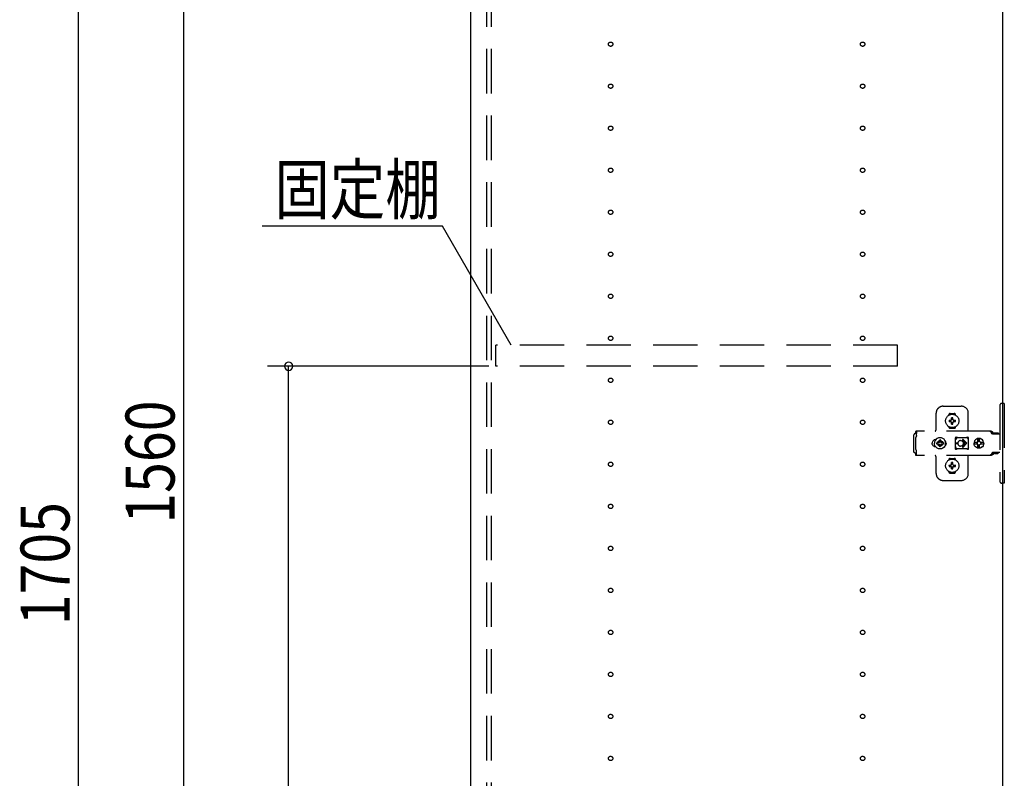
# Model space of a CAD drawing. Extents: x 19 to 1168, y 16 to 831.
# Drawn here: x 170 to 310, y 287 to 395 of the extents above; entities that cross this region are included whole.
import ezdxf

# ---------------------------------------------------------------- set-up
doc = ezdxf.new("R2010")
doc.units = 0
doc.linetypes.add('DASHED2', pattern=[9.525, 6.35, -3.175])
for name, color, linetype in [('KI1', 7, 'CONTINUOUS'), ('OS', 2, 'CONTINUOUS'), ('SU', 3, 'CONTINUOUS'), ('TS', 6, 'DASHED2')]:
    doc.layers.add(name, color=color, linetype=linetype)
doc.styles.get("Standard").update_dxf_attribs({"font": 'romans.shx', "width": 0.83, "bigfont": 'extfont.shx'})

msp = doc.modelspace()

# ---------------------------------------------------------------- linework, layer by layer
at = {"layer": 'KI1'}
for p, q in [((234.08, 506), (234.08, 164)), ((310.08, 506), (310.08, 164))]:
    msp.add_line(p, q, dxfattribs=at)
at = {"layer": 'OS'}
msp.add_line((234.08, 700), (234.08, 150), dxfattribs=at)
at = {"layer": 'SU'}
for p, q in [((178.08, 150), (178.08, 491)), ((193.08, 491), (193.08, 179)), ((230.06, 366), (204.28, 366)), ((239.88, 349), (230.06, 366)), ((236.68, 346), (205.08, 346)), ((208.08, 167), (208.08, 346))]:
    msp.add_line(p, q, dxfattribs=at)
for start, end in [(90, 270), (270, 90)]:
    msp.add_arc((208.08, 346), 0.6, start, end, dxfattribs=at)
at = {"layer": 'TS'}
for p, q in [((236.38, 165.9), (236.38, 504.1)), ((237.08, 165.9), (237.08, 504.1)), ((295.08, 349), (237.68, 349)), ((237.68, 346), (237.68, 349)), ((295.08, 346), (295.08, 349)), ((295.08, 346), (237.68, 346)), ((310.32, 340.7), (309.98, 340.7)), ((310.32, 340.7), (310.32, 329.3)), ((300.58, 337), (300.58, 339.3)), ((301.58, 340.3), (304.18, 340.3)), ((302.39, 339.01), (302.39, 339.06)), ((302.58, 339.25), (303.18, 339.25)), ((303.37, 339.01), (303.37, 339.06)), ((305.18, 336.8), (305.18, 339.3)), ((309.68, 340.4), (309.68, 329.6)), ((302.43, 338.3), (302.72, 338.3)), ((302.43, 338.1), (302.72, 338.1)), ((302.69, 338.39), (302.7, 338.38)), ((302.69, 338.39), (302.75, 338.33)), ((302.69, 338.39), (302.71, 338.38)), ((302.69, 338.01), (302.75, 338.07)), ((302.69, 338.01), (302.7, 338.03)), ((302.69, 338.01), (302.7, 338.02)), ((302.7, 338.38), (302.74, 338.31)), ((302.7, 338.03), (302.74, 338.09)), ((302.7, 338.02), (302.77, 338.06)), ((302.71, 338.38), (302.77, 338.34)), ((302.72, 338.3), (302.73, 338.3)), ((302.73, 338.1), (302.72, 338.1)), ((302.73, 338.3), (302.74, 338.31)), ((302.74, 338.09), (302.73, 338.1)), ((302.74, 338.31), (302.75, 338.32)), ((302.74, 338.31), (302.74, 338.31)), ((302.74, 338.09), (302.75, 338.08)), ((302.74, 338.09), (302.74, 338.09)), ((302.75, 338.33), (302.75, 338.33)), ((302.75, 338.33), (302.76, 338.33)), ((302.75, 338.32), (302.75, 338.33)), ((302.75, 338.08), (302.75, 338.07)), ((302.75, 338.07), (302.75, 338.07)), ((302.75, 338.07), (302.75, 338.07)), ((302.75, 338.07), (302.76, 338.07)), ((302.76, 338.33), (302.77, 338.34)), ((302.76, 338.07), (302.77, 338.06)), ((302.77, 338.34), (302.78, 338.35)), ((302.77, 338.34), (302.77, 338.34)), ((302.78, 338.05), (302.77, 338.06)), ((302.77, 338.06), (302.77, 338.06)), ((302.78, 338.36), (302.78, 338.65)), ((302.78, 338.35), (302.78, 338.36)), ((302.78, 338.04), (302.78, 338.05)), ((302.78, 337.75), (302.78, 338.04)), ((302.98, 338.36), (302.98, 338.65)), ((302.98, 338.36), (302.98, 338.35)), ((302.98, 338.35), (302.99, 338.34)), ((302.99, 338.06), (302.98, 338.05)), ((302.98, 338.05), (302.98, 338.04)), ((302.98, 337.75), (302.98, 338.04)), ((302.99, 338.34), (303.06, 338.38)), ((302.99, 338.34), (303, 338.33)), ((302.99, 338.34), (302.99, 338.34)), ((302.99, 338.06), (303, 338.07)), ((302.99, 338.06), (303.05, 338.02)), ((302.99, 338.06), (302.99, 338.06)), ((303, 338.33), (303.01, 338.33)), ((303, 338.07), (303.01, 338.07)), ((303.01, 338.33), (303.07, 338.39)), ((303.01, 338.33), (303.01, 338.33)), ((303.01, 338.33), (303.01, 338.33)), ((303.01, 338.33), (303.01, 338.32)), ((303.01, 338.32), (303.02, 338.31)), ((303.01, 338.08), (303.02, 338.09)), ((303.01, 338.07), (303.01, 338.08)), ((303.01, 338.07), (303.01, 338.07)), ((303.01, 338.07), (303.01, 338.07)), ((303.01, 338.07), (303.07, 338.01)), ((303.02, 338.31), (303.06, 338.37)), ((303.02, 338.31), (303.02, 338.31)), ((303.02, 338.31), (303.03, 338.3)), ((303.03, 338.1), (303.02, 338.09)), ((303.02, 338.09), (303.06, 338.02)), ((303.02, 338.09), (303.02, 338.09)), ((303.03, 338.3), (303.04, 338.3)), ((303.04, 338.1), (303.03, 338.1)), ((303.04, 338.3), (303.33, 338.3)), ((303.04, 338.1), (303.33, 338.1)), ((303.05, 338.02), (303.07, 338.01)), ((303.06, 338.38), (303.07, 338.39)), ((303.06, 338.37), (303.07, 338.39)), ((303.06, 338.02), (303.07, 338.01)), ((297.42, 336.28), (297.4, 336.2)), ((297.4, 333.8), (297.4, 336.2)), ((297.46, 336.34), (297.42, 336.28)), ((297.52, 336.38), (297.46, 336.34)), ((297.6, 336.4), (297.52, 336.38)), ((297.78, 336.4), (297.6, 336.4)), ((308.42, 336.72), (297.69, 336.72)), ((297.69, 336.72), (297.69, 336.71)), ((297.69, 336.71), (297.69, 336.7)), ((297.79, 336.7), (297.69, 336.7)), ((297.69, 336.52), (297.69, 336.7)), ((297.78, 336.52), (297.69, 336.52)), ((297.79, 336.68), (297.78, 336.63)), ((297.78, 336.63), (297.78, 336.56)), ((297.78, 336.56), (297.78, 336.48)), ((297.78, 336.48), (297.78, 336.4)), ((297.78, 336.11), (297.78, 336.4)), ((297.79, 336.7), (297.79, 336.68)), ((302.39, 337.34), (302.39, 337.39)), ((302.58, 337.15), (303.18, 337.15)), ((302.88, 337.22), (302.88, 337.25)), ((303.37, 337.34), (303.37, 337.39)), ((308.23, 336.72), (308.18, 336.72)), ((308.24, 336.71), (308.23, 336.72)), ((308.28, 336.71), (308.24, 336.71)), ((308.29, 336.7), (308.28, 336.71)), ((308.32, 336.69), (308.29, 336.7)), ((308.34, 336.67), (308.32, 336.69)), ((308.36, 336.66), (308.34, 336.67)), ((308.39, 336.64), (308.36, 336.66)), ((308.4, 336.63), (308.39, 336.64)), ((308.43, 336.6), (308.4, 336.63)), ((308.46, 336.72), (308.42, 336.72)), ((308.6, 336.36), (308.43, 336.6)), ((308.51, 336.71), (308.46, 336.72)), ((308.55, 336.69), (308.51, 336.71)), ((308.59, 336.66), (308.55, 336.69)), ((308.63, 336.63), (308.59, 336.66)), ((308.62, 336.34), (308.6, 336.36)), ((308.64, 336.33), (308.62, 336.34)), ((308.66, 336.6), (308.63, 336.63)), ((308.66, 336.32), (308.64, 336.33)), ((308.83, 336.36), (308.66, 336.6)), ((308.68, 336.31), (308.66, 336.32)), ((309.68, 336.31), (308.68, 336.31)), ((308.84, 336.35), (308.83, 336.36)), ((308.85, 336.41), (308.84, 336.38)), ((308.84, 336.32), (308.84, 336.38)), ((309.51, 336.32), (308.84, 336.32)), ((308.87, 336.43), (308.85, 336.41)), ((308.9, 336.44), (308.87, 336.43)), ((308.89, 336.32), (308.88, 336.32)), ((308.91, 336.31), (308.89, 336.32)), ((309.45, 336.44), (308.9, 336.44)), ((308.92, 336.32), (308.91, 336.32)), ((308.92, 336.31), (308.92, 336.32)), ((309.43, 336.32), (309.43, 336.31)), ((309.44, 336.32), (309.43, 336.32)), ((309.48, 336.43), (309.45, 336.44)), ((309.5, 336.41), (309.48, 336.43)), ((309.51, 336.38), (309.5, 336.41)), ((309.51, 336.32), (309.51, 336.38)), ((297.7, 335.88), (297.68, 335.85)), ((297.68, 334.15), (297.68, 335.85)), ((297.72, 335.91), (297.7, 335.88)), ((297.74, 335.94), (297.72, 335.91)), ((297.75, 335.97), (297.74, 335.94)), ((297.77, 336.01), (297.75, 335.97)), ((297.78, 336.08), (297.77, 336.04)), ((297.77, 336.04), (297.77, 336.01)), ((297.78, 336.11), (297.78, 336.08)), ((300.01, 335.1), (300, 335)), ((300.01, 334.9), (300, 335)), ((300.04, 335.2), (300.01, 335.1)), ((300.04, 334.8), (300.01, 334.9)), ((300.09, 335.29), (300.04, 335.2)), ((300.09, 334.71), (300.04, 334.8)), ((300.15, 335.37), (300.09, 335.29)), ((300.23, 335.43), (300.15, 335.37)), ((300.32, 335.48), (300.23, 335.43)), ((300.42, 335.51), (300.32, 335.48)), ((300.36, 335.21), (300.34, 335)), ((300.36, 334.79), (300.34, 335)), ((300.44, 335.4), (300.36, 335.21)), ((300.44, 334.6), (300.36, 334.79)), ((300.52, 335.52), (300.42, 335.51)), ((300.57, 335.57), (300.44, 335.4)), ((300.44, 335.51), (300.44, 335.51)), ((300.53, 335.52), (300.52, 335.52)), ((300.74, 335.7), (300.57, 335.57)), ((300.67, 335.1), (300.66, 335)), ((300.67, 334.9), (300.66, 335)), ((300.98, 335.1), (300.67, 335.1)), ((300.98, 334.9), (300.67, 334.9)), ((300.93, 335.78), (300.74, 335.7)), ((300.81, 335.19), (300.77, 335.1)), ((300.81, 334.81), (300.77, 334.9)), ((300.86, 335.26), (300.81, 335.19)), ((300.86, 334.74), (300.81, 334.81)), ((300.84, 335.3), (300.84, 335.3)), ((300.88, 335.28), (300.84, 335.3)), ((301.01, 335.13), (300.84, 335.3)), ((300.86, 335.26), (300.84, 335.3)), ((301.01, 334.87), (300.84, 334.7)), ((300.99, 335.11), (300.86, 335.26)), ((300.99, 334.89), (300.86, 334.74)), ((300.95, 335.33), (300.88, 335.28)), ((301.03, 335.15), (300.88, 335.28)), ((301.03, 334.85), (300.88, 334.72)), ((301.14, 335.8), (300.93, 335.78)), ((301.04, 335.37), (300.95, 335.33)), ((301, 335.11), (300.98, 335.1)), ((301, 334.89), (300.98, 334.9)), ((301.01, 335.12), (301, 335.11)), ((301.01, 334.88), (301, 334.89)), ((301.01, 335.13), (301.01, 335.12)), ((301.02, 335.13), (301.01, 335.13)), ((301.01, 334.87), (301.01, 334.88)), ((301.02, 334.87), (301.01, 334.87)), ((301.03, 335.14), (301.02, 335.13)), ((301.03, 334.86), (301.02, 334.87)), ((301.04, 335.16), (301.03, 335.14)), ((301.04, 334.84), (301.03, 334.86)), ((301.14, 335.48), (301.04, 335.47)), ((301.04, 335.16), (301.04, 335.47)), ((301.04, 334.53), (301.04, 334.84)), ((301.35, 335.78), (301.14, 335.8)), ((301.24, 335.47), (301.14, 335.48)), ((301.24, 335.16), (301.24, 335.47)), ((301.33, 335.33), (301.24, 335.37)), ((301.25, 335.14), (301.24, 335.16)), ((301.25, 334.86), (301.24, 334.84)), ((301.24, 334.53), (301.24, 334.84)), ((301.4, 335.28), (301.25, 335.15)), ((301.26, 335.13), (301.25, 335.14)), ((301.26, 334.87), (301.25, 334.86)), ((301.4, 334.72), (301.25, 334.85)), ((301.27, 335.13), (301.26, 335.13)), ((301.27, 334.87), (301.26, 334.87)), ((301.44, 335.3), (301.27, 335.13)), ((301.27, 335.12), (301.27, 335.13)), ((301.28, 335.11), (301.27, 335.12)), ((301.28, 334.89), (301.27, 334.88)), ((301.27, 334.88), (301.27, 334.87)), ((301.44, 334.7), (301.27, 334.87)), ((301.3, 335.1), (301.28, 335.11)), ((301.3, 334.9), (301.28, 334.89)), ((301.42, 335.26), (301.29, 335.11)), ((301.42, 334.74), (301.29, 334.89)), ((301.61, 335.1), (301.3, 335.1)), ((301.61, 334.9), (301.3, 334.9)), ((301.4, 335.28), (301.33, 335.33)), ((301.54, 335.7), (301.35, 335.78)), ((301.44, 335.3), (301.4, 335.28)), ((301.44, 335.3), (301.42, 335.26)), ((301.47, 335.19), (301.42, 335.26)), ((301.47, 334.81), (301.42, 334.74)), ((301.44, 335.3), (301.44, 335.3)), ((301.51, 335.1), (301.47, 335.19)), ((301.51, 334.9), (301.47, 334.81)), ((301.71, 335.57), (301.54, 335.7)), ((301.62, 335), (301.61, 335.1)), ((301.62, 335), (301.61, 334.9)), ((301.84, 335.4), (301.71, 335.57)), ((301.92, 335.21), (301.84, 335.4)), ((301.92, 334.79), (301.84, 334.6)), ((301.91, 335.29), (301.85, 335.36)), ((301.88, 335.3), (301.88, 335.33)), ((301.96, 335.2), (301.91, 335.29)), ((301.96, 334.8), (301.91, 334.71)), ((301.92, 335.18), (301.92, 335.27)), ((301.94, 335), (301.92, 335.21)), ((301.94, 335), (301.92, 334.79)), ((301.92, 334.73), (301.92, 334.82)), ((301.93, 335.11), (301.93, 335.25)), ((301.93, 334.75), (301.93, 334.89)), ((301.99, 335.1), (301.96, 335.2)), ((301.99, 334.9), (301.96, 334.8)), ((302, 335), (301.99, 335.1)), ((302, 335), (301.99, 334.9)), ((303.35, 335.8), (303.34, 335.76)), ((303.52, 335.78), (303.34, 335.53)), ((303.34, 335.5), (303.34, 335.77)), ((303.34, 335.5), (303.34, 335.5)), ((303.34, 335.5), (303.34, 335.5)), ((303.34, 335.49), (303.34, 335.5)), ((303.34, 335.48), (303.34, 335.49)), ((303.34, 335.47), (303.34, 335.48)), ((303.34, 334.53), (303.34, 335.47)), ((303.37, 335.84), (303.35, 335.8)), ((303.35, 335.8), (303.35, 335.8)), ((303.41, 335.86), (303.37, 335.84)), ((303.39, 335.05), (303.68, 335.05)), ((303.39, 334.95), (303.68, 334.95)), ((303.44, 335.86), (303.41, 335.86)), ((303.45, 335.86), (303.44, 335.86)), ((303.46, 335.86), (303.45, 335.86)), ((303.47, 335.85), (303.46, 335.86)), ((303.5, 335.84), (303.47, 335.85)), ((303.52, 335.83), (303.5, 335.84)), ((303.54, 335.82), (303.52, 335.83)), ((303.57, 335.82), (303.52, 335.78)), ((303.57, 335.82), (303.54, 335.82)), ((303.59, 335.81), (303.57, 335.82)), ((303.61, 335.81), (303.59, 335.81)), ((303.64, 335.81), (303.61, 335.81)), ((303.66, 335.8), (303.64, 335.81)), ((304.89, 335.8), (303.66, 335.8)), ((303.68, 335), (303.68, 335.05)), ((303.68, 335), (303.68, 334.95)), ((304.08, 335.4), (304.13, 335.4)), ((304.13, 335.4), (304.18, 335.39)), ((304.18, 335.39), (304.23, 335.37)), ((304.23, 335.37), (304.26, 335.36)), ((304.26, 335.36), (304.28, 335.35)), ((304.28, 335.35), (304.3, 335.33)), ((304.3, 335.33), (304.32, 335.32)), ((304.32, 335.32), (304.34, 335.3)), ((304.34, 335.3), (304.36, 335.28)), ((304.36, 335.28), (304.38, 335.26)), ((304.37, 335.46), (304.79, 335.05)), ((304.37, 334.54), (304.79, 334.95)), ((304.38, 335.26), (304.4, 335.24)), ((304.4, 335.24), (304.41, 335.22)), ((304.41, 335.22), (304.43, 335.2)), ((304.43, 334.8), (304.41, 334.78)), ((304.43, 335.2), (304.44, 335.18)), ((304.44, 334.82), (304.43, 334.8)), ((304.44, 335.54), (304.98, 335)), ((304.44, 335.18), (304.45, 335.15)), ((304.44, 334.46), (304.98, 335)), ((304.45, 334.85), (304.44, 334.82)), ((304.45, 335.15), (304.46, 335.12)), ((304.46, 334.88), (304.45, 334.85)), ((304.46, 335.12), (304.47, 335.09)), ((304.47, 334.91), (304.46, 334.88)), ((304.47, 335.09), (304.48, 335.05)), ((304.48, 334.95), (304.47, 334.91)), ((304.48, 335.05), (304.79, 335.05)), ((304.48, 335.05), (304.48, 335)), ((304.48, 334.95), (304.48, 335)), ((304.48, 334.95), (304.79, 334.95)), ((304.9, 335.81), (304.87, 335.8)), ((304.91, 335.81), (304.89, 335.8)), ((304.94, 335.81), (304.91, 335.81)), ((304.96, 335.81), (304.94, 335.81)), ((304.99, 335.82), (304.96, 335.81)), ((305.01, 335.82), (304.99, 335.82)), ((305.03, 335.83), (305.01, 335.82)), ((305.01, 335.82), (305.01, 335.82)), ((305.07, 335.78), (305.01, 335.82)), ((305.06, 335.84), (305.03, 335.83)), ((305.08, 335.85), (305.06, 335.84)), ((305.21, 335.58), (305.07, 335.78)), ((305.09, 335.86), (305.08, 335.85)), ((305.1, 335.86), (305.09, 335.86)), ((305.11, 335.86), (305.1, 335.86)), ((305.15, 335.86), (305.11, 335.86)), ((305.18, 335.84), (305.15, 335.86)), ((305.2, 335.8), (305.18, 335.84)), ((305.21, 335.76), (305.2, 335.8)), ((305.21, 334.23), (305.21, 335.76)), ((306.01, 335.18), (306, 335.12)), ((306.46, 335.12), (306, 335.12)), ((306.02, 335.12), (306, 335)), ((306.02, 334.88), (306, 335)), ((306.46, 334.88), (306, 334.88)), ((306.01, 334.82), (306, 334.88)), ((306.08, 335.35), (306.01, 335.18)), ((306.08, 334.65), (306.01, 334.82)), ((306.03, 335.12), (306.02, 335)), ((306.03, 334.88), (306.02, 335)), ((306.19, 335.49), (306.08, 335.35)), ((306.34, 335.61), (306.19, 335.49)), ((306.5, 335.68), (306.34, 335.61)), ((306.45, 335.1), (306.43, 335)), ((306.45, 334.9), (306.43, 335)), ((306.48, 335.19), (306.44, 335.12)), ((306.48, 334.81), (306.44, 334.88)), ((306.46, 335.12), (306.45, 335.1)), ((306.47, 335.1), (306.45, 335)), ((306.47, 334.9), (306.45, 335)), ((306.46, 334.88), (306.45, 334.9)), ((306.53, 335.19), (306.47, 335.1)), ((306.53, 334.81), (306.47, 334.9)), ((306.55, 335.24), (306.48, 335.19)), ((306.55, 334.76), (306.48, 334.81)), ((306.56, 335.68), (306.5, 335.68)), ((306.61, 335.25), (306.53, 335.19)), ((306.61, 334.75), (306.53, 334.81)), ((306.55, 335.63), (306.55, 335.6)), ((306.56, 335.55), (306.55, 335.63)), ((306.55, 335.24), (306.55, 335.6)), ((306.58, 335.24), (306.55, 335.24)), ((306.7, 335.7), (306.56, 335.68)), ((306.56, 335.68), (306.56, 335.55)), ((306.57, 335.55), (306.56, 335.68)), ((306.58, 335.67), (306.57, 335.55)), ((306.7, 335.68), (306.58, 335.67)), ((306.58, 335.24), (306.58, 335.67)), ((306.59, 335.25), (306.58, 335.24)), ((306.7, 335.27), (306.59, 335.25)), ((306.71, 335.27), (306.61, 335.25)), ((306.88, 335.68), (306.7, 335.7)), ((306.81, 335.67), (306.7, 335.68)), ((306.79, 335.25), (306.7, 335.27)), ((306.8, 335.63), (306.79, 335.6)), ((306.79, 335.24), (306.79, 335.6)), ((306.86, 335.19), (306.79, 335.24)), ((306.86, 334.81), (306.79, 334.76)), ((306.81, 335.68), (306.8, 335.63)), ((306.8, 335.63), (306.8, 335.63)), ((306.87, 335.68), (306.81, 335.68)), ((306.91, 335.12), (306.86, 335.19)), ((306.91, 334.88), (306.86, 334.81)), ((307.03, 335.61), (306.87, 335.68)), ((307.05, 335.61), (306.88, 335.68)), ((307.37, 335.12), (306.91, 335.12)), ((307.37, 334.88), (306.91, 334.88)), ((306.95, 335.1), (306.93, 335.12)), ((306.95, 334.9), (306.93, 334.88)), ((306.97, 335), (306.95, 335.1)), ((306.97, 335), (306.95, 334.9)), ((307.18, 335.49), (307.03, 335.61)), ((307.19, 335.49), (307.05, 335.61)), ((307.29, 335.35), (307.18, 335.49)), ((307.3, 335.35), (307.19, 335.49)), ((307.36, 335.18), (307.29, 335.35)), ((307.36, 334.82), (307.29, 334.65)), ((307.37, 335.18), (307.3, 335.35)), ((307.37, 334.82), (307.3, 334.65)), ((307.37, 335.12), (307.36, 335.18)), ((307.38, 335), (307.36, 335.12)), ((307.38, 335), (307.36, 334.88)), ((307.37, 334.88), (307.36, 334.82)), ((307.4, 335), (307.37, 335.18)), ((307.4, 335), (307.37, 334.82)), ((297.42, 333.72), (297.4, 333.8)), ((297.46, 333.66), (297.42, 333.72)), ((297.52, 333.62), (297.46, 333.66)), ((297.6, 333.6), (297.52, 333.62)), ((297.78, 333.6), (297.6, 333.6)), ((297.7, 334.12), (297.68, 334.15)), ((297.78, 333.48), (297.69, 333.48)), ((297.69, 333.3), (297.69, 333.48)), ((297.72, 334.09), (297.7, 334.12)), ((297.74, 334.06), (297.72, 334.09)), ((297.75, 334.03), (297.74, 334.06)), ((297.77, 333.99), (297.75, 334.03)), ((297.77, 333.96), (297.77, 333.99)), ((297.78, 333.92), (297.77, 333.96)), ((297.78, 333.89), (297.78, 333.92)), ((297.78, 333.6), (297.78, 333.89)), ((297.78, 333.52), (297.78, 333.6)), ((297.78, 333.44), (297.78, 333.52)), ((297.78, 333.37), (297.78, 333.44)), ((300.15, 334.63), (300.09, 334.71)), ((300.23, 334.57), (300.15, 334.63)), ((300.32, 334.52), (300.23, 334.57)), ((300.42, 334.49), (300.32, 334.52)), ((300.52, 334.48), (300.42, 334.49)), ((300.57, 334.43), (300.44, 334.6)), ((300.44, 334.49), (300.44, 334.49)), ((300.53, 334.48), (300.52, 334.48)), ((300.74, 334.3), (300.57, 334.43)), ((300.93, 334.22), (300.74, 334.3)), ((300.86, 334.74), (300.84, 334.7)), ((300.88, 334.72), (300.84, 334.7)), ((300.84, 334.7), (300.84, 334.7)), ((300.95, 334.67), (300.88, 334.72)), ((301.14, 334.2), (300.93, 334.22)), ((301.04, 334.63), (300.95, 334.67)), ((301.14, 334.52), (301.04, 334.53)), ((301.24, 334.53), (301.14, 334.52)), ((301.35, 334.22), (301.14, 334.2)), ((301.33, 334.67), (301.24, 334.63)), ((301.25, 334.21), (301.25, 334.21)), ((301.4, 334.72), (301.33, 334.67)), ((301.54, 334.3), (301.35, 334.22)), ((301.44, 334.7), (301.4, 334.72)), ((301.44, 334.7), (301.42, 334.74)), ((301.44, 334.7), (301.44, 334.7)), ((301.71, 334.43), (301.54, 334.3)), ((301.84, 334.6), (301.71, 334.43)), ((301.91, 334.71), (301.85, 334.64)), ((301.88, 334.67), (301.88, 334.7)), ((303.34, 334.53), (303.34, 334.52)), ((303.34, 334.52), (303.34, 334.51)), ((303.34, 334.51), (303.34, 334.5)), ((303.34, 334.23), (303.34, 334.5)), ((303.34, 334.5), (303.34, 334.5)), ((303.52, 334.22), (303.34, 334.47)), ((303.35, 334.2), (303.34, 334.23)), ((303.37, 334.16), (303.35, 334.2)), ((303.35, 334.2), (303.35, 334.2)), ((303.41, 334.14), (303.37, 334.16)), ((303.44, 334.14), (303.41, 334.14)), ((303.45, 334.14), (303.44, 334.14)), ((303.46, 334.14), (303.45, 334.14)), ((303.47, 334.15), (303.46, 334.14)), ((303.5, 334.16), (303.47, 334.15)), ((303.52, 334.17), (303.5, 334.16)), ((303.57, 334.18), (303.52, 334.22)), ((303.54, 334.18), (303.52, 334.17)), ((303.57, 334.18), (303.54, 334.18)), ((303.59, 334.19), (303.57, 334.18)), ((303.61, 334.19), (303.59, 334.19)), ((303.64, 334.19), (303.61, 334.19)), ((303.66, 334.2), (303.64, 334.19)), ((304.89, 334.2), (303.66, 334.2)), ((304.13, 334.6), (304.08, 334.6)), ((304.18, 334.61), (304.13, 334.6)), ((304.23, 334.63), (304.18, 334.61)), ((304.26, 334.64), (304.23, 334.63)), ((304.28, 334.65), (304.26, 334.64)), ((304.3, 334.67), (304.28, 334.65)), ((304.32, 334.68), (304.3, 334.67)), ((304.34, 334.7), (304.32, 334.68)), ((304.36, 334.72), (304.34, 334.7)), ((304.38, 334.74), (304.36, 334.72)), ((304.4, 334.76), (304.38, 334.74)), ((304.41, 334.78), (304.4, 334.76)), ((304.91, 334.19), (304.89, 334.2)), ((304.94, 334.19), (304.91, 334.19)), ((304.96, 334.19), (304.94, 334.19)), ((304.99, 334.18), (304.96, 334.19)), ((305.01, 334.18), (304.99, 334.18)), ((305.07, 334.22), (305.01, 334.18)), ((305.01, 334.18), (305.01, 334.18)), ((305.03, 334.17), (305.01, 334.18)), ((305.06, 334.16), (305.03, 334.17)), ((305.08, 334.15), (305.06, 334.16)), ((305.21, 334.42), (305.07, 334.22)), ((305.09, 334.14), (305.08, 334.15)), ((305.1, 334.14), (305.09, 334.14)), ((305.11, 334.14), (305.1, 334.14)), ((305.15, 334.14), (305.11, 334.14)), ((305.18, 334.16), (305.15, 334.14)), ((305.2, 334.2), (305.18, 334.16)), ((305.21, 334.23), (305.2, 334.2)), ((306.19, 334.51), (306.08, 334.65)), ((306.34, 334.39), (306.19, 334.51)), ((306.5, 334.32), (306.34, 334.39)), ((306.56, 334.32), (306.5, 334.32)), ((306.58, 334.76), (306.55, 334.76)), ((306.55, 334.4), (306.55, 334.76)), ((306.56, 334.45), (306.55, 334.37)), ((306.55, 334.37), (306.55, 334.4)), ((306.57, 334.45), (306.56, 334.32)), ((306.56, 334.32), (306.56, 334.45)), ((306.7, 334.3), (306.56, 334.32)), ((306.58, 334.33), (306.57, 334.45)), ((306.58, 334.33), (306.58, 334.76)), ((306.59, 334.75), (306.58, 334.76)), ((306.7, 334.32), (306.58, 334.33)), ((306.7, 334.73), (306.59, 334.75)), ((306.71, 334.73), (306.61, 334.75)), ((306.79, 334.75), (306.7, 334.73)), ((306.81, 334.33), (306.7, 334.32)), ((306.88, 334.32), (306.7, 334.3)), ((306.79, 334.4), (306.79, 334.76)), ((306.8, 334.37), (306.79, 334.4)), ((306.8, 334.37), (306.8, 334.37)), ((306.81, 334.32), (306.8, 334.37)), ((306.87, 334.32), (306.81, 334.32)), ((307.03, 334.39), (306.87, 334.32)), ((307.05, 334.39), (306.88, 334.32)), ((307.18, 334.51), (307.03, 334.39)), ((307.19, 334.51), (307.05, 334.39)), ((307.29, 334.65), (307.18, 334.51)), ((307.3, 334.65), (307.19, 334.51)), ((308.43, 333.4), (308.4, 333.37)), ((308.6, 333.64), (308.43, 333.4)), ((308.62, 333.66), (308.6, 333.64)), ((308.64, 333.67), (308.62, 333.66)), ((308.66, 333.4), (308.63, 333.37)), ((308.66, 333.68), (308.64, 333.67)), ((308.68, 333.68), (308.66, 333.68)), ((308.83, 333.64), (308.66, 333.4)), ((309.68, 333.68), (308.68, 333.68)), ((308.85, 333.66), (308.83, 333.64)), ((308.87, 333.67), (308.85, 333.66)), ((308.89, 333.68), (308.87, 333.67)), ((308.91, 333.68), (308.89, 333.68)), ((308.93, 333.55), (308.93, 333.68)), ((309.42, 333.55), (308.93, 333.55)), ((308.99, 333.49), (308.93, 333.55)), ((309.36, 333.49), (308.99, 333.49)), ((309.42, 333.55), (309.36, 333.49)), ((309.42, 333.55), (309.42, 333.68)), ((297.79, 333.3), (297.69, 333.3)), ((297.69, 333.29), (297.69, 333.3)), ((297.69, 333.28), (297.69, 333.29)), ((308.42, 333.28), (297.69, 333.28)), ((297.79, 333.32), (297.78, 333.37)), ((297.79, 333.3), (297.79, 333.32)), ((300.58, 330.7), (300.58, 333)), ((302.39, 332.61), (302.39, 332.66)), ((302.58, 332.85), (303.18, 332.85)), ((302.69, 331.99), (302.7, 331.98)), ((302.69, 331.99), (302.75, 331.93)), ((302.69, 331.99), (302.71, 331.98)), ((302.7, 331.98), (302.74, 331.91)), ((302.71, 331.98), (302.77, 331.94)), ((302.78, 331.96), (302.78, 332.25)), ((302.98, 331.96), (302.98, 332.25)), ((302.99, 331.94), (303.06, 331.98)), ((303.01, 331.93), (303.07, 331.99)), ((303.02, 331.91), (303.06, 331.97)), ((303.06, 331.98), (303.07, 331.99)), ((303.06, 331.97), (303.07, 331.99)), ((303.37, 332.61), (303.37, 332.66)), ((305.18, 330.7), (305.18, 333.2)), ((308.23, 333.28), (308.18, 333.28)), ((308.28, 333.29), (308.23, 333.28)), ((308.32, 333.31), (308.28, 333.29)), ((308.28, 333.29), (308.28, 333.29)), ((308.36, 333.34), (308.32, 333.31)), ((308.4, 333.37), (308.36, 333.34)), ((308.36, 333.34), (308.36, 333.34)), ((308.46, 333.28), (308.42, 333.28)), ((308.51, 333.29), (308.46, 333.28)), ((308.55, 333.31), (308.51, 333.29)), ((308.59, 333.34), (308.55, 333.31)), ((308.63, 333.37), (308.59, 333.34)), ((302.39, 330.94), (302.39, 330.99)), ((302.43, 331.9), (302.72, 331.9)), ((302.43, 331.7), (302.72, 331.7)), ((302.58, 330.75), (303.18, 330.75)), ((302.69, 331.61), (302.75, 331.67)), ((302.69, 331.61), (302.7, 331.63)), ((302.69, 331.61), (302.7, 331.62)), ((302.7, 331.63), (302.74, 331.69)), ((302.7, 331.62), (302.77, 331.66)), ((302.72, 331.9), (302.73, 331.9)), ((302.73, 331.7), (302.72, 331.7)), ((302.73, 331.9), (302.74, 331.91)), ((302.74, 331.69), (302.73, 331.7)), ((302.74, 331.91), (302.75, 331.92)), ((302.74, 331.91), (302.74, 331.91)), ((302.74, 331.69), (302.75, 331.68)), ((302.74, 331.69), (302.74, 331.69)), ((302.75, 331.93), (302.75, 331.93)), ((302.75, 331.93), (302.75, 331.93)), ((302.75, 331.93), (302.76, 331.93)), ((302.75, 331.92), (302.75, 331.93)), ((302.75, 331.68), (302.75, 331.67)), ((302.75, 331.67), (302.75, 331.67)), ((302.75, 331.67), (302.75, 331.67)), ((302.75, 331.67), (302.76, 331.67)), ((302.76, 331.93), (302.77, 331.94)), ((302.76, 331.67), (302.77, 331.66)), ((302.77, 331.94), (302.78, 331.95)), ((302.77, 331.94), (302.77, 331.94)), ((302.78, 331.65), (302.77, 331.66)), ((302.77, 331.66), (302.77, 331.66)), ((302.78, 331.95), (302.78, 331.96)), ((302.78, 331.64), (302.78, 331.65)), ((302.78, 331.35), (302.78, 331.64)), ((302.88, 330.82), (302.88, 330.85)), ((302.98, 331.96), (302.98, 331.95)), ((302.98, 331.95), (302.99, 331.94)), ((302.99, 331.66), (302.98, 331.65)), ((302.98, 331.65), (302.98, 331.64)), ((302.98, 331.35), (302.98, 331.64)), ((302.99, 331.94), (303, 331.93)), ((302.99, 331.94), (302.99, 331.94)), ((302.99, 331.66), (303, 331.67)), ((302.99, 331.66), (303.05, 331.62)), ((302.99, 331.66), (302.99, 331.66)), ((303, 331.93), (303.01, 331.93)), ((303, 331.67), (303.01, 331.67)), ((303.01, 331.93), (303.01, 331.93)), ((303.01, 331.93), (303.01, 331.93)), ((303.01, 331.93), (303.01, 331.92)), ((303.01, 331.92), (303.02, 331.91)), ((303.01, 331.68), (303.02, 331.69)), ((303.01, 331.67), (303.01, 331.68)), ((303.01, 331.67), (303.01, 331.67)), ((303.01, 331.67), (303.07, 331.61)), ((303.02, 331.91), (303.02, 331.91)), ((303.02, 331.91), (303.03, 331.9)), ((303.03, 331.7), (303.02, 331.69)), ((303.02, 331.69), (303.06, 331.62)), ((303.02, 331.69), (303.02, 331.69)), ((303.03, 331.9), (303.04, 331.9)), ((303.04, 331.7), (303.03, 331.7)), ((303.04, 331.9), (303.33, 331.9)), ((303.04, 331.7), (303.33, 331.7)), ((303.05, 331.62), (303.07, 331.61)), ((303.06, 331.62), (303.07, 331.61)), ((303.37, 330.94), (303.37, 330.99)), ((301.58, 329.7), (304.18, 329.7)), ((310.32, 329.3), (309.98, 329.3))]:
    msp.add_line(p, q, dxfattribs=at)
for centre, radius in [((254.08, 392), 0.31), ((290.08, 392), 0.31), ((254.08, 386), 0.31), ((290.08, 386), 0.31), ((254.08, 380), 0.31), ((290.08, 380), 0.31), ((254.08, 374), 0.31), ((290.08, 374), 0.31), ((254.08, 368), 0.31), ((290.08, 368), 0.31), ((254.08, 362), 0.31), ((290.08, 362), 0.31), ((254.08, 356), 0.31), ((290.08, 356), 0.31), ((254.08, 350), 0.31), ((290.08, 350), 0.31), ((254.08, 344), 0.31), ((290.08, 344), 0.31), ((302.88, 338.2), 0.95), ((254.08, 338), 0.31), ((290.08, 338), 0.31), ((254.08, 332), 0.31), ((290.08, 332), 0.31), ((302.88, 331.8), 0.95), ((254.08, 326), 0.31), ((290.08, 326), 0.31), ((254.08, 320), 0.31), ((290.08, 320), 0.31), ((254.08, 314), 0.31), ((290.08, 314), 0.31), ((254.08, 308), 0.31), ((290.08, 308), 0.31), ((254.08, 302), 0.31), ((290.08, 302), 0.31), ((254.08, 296), 0.31), ((290.08, 296), 0.31), ((254.08, 290), 0.31), ((290.08, 290), 0.31)]:
    msp.add_circle(centre, radius, dxfattribs=at)
for centre, radius, start, end in [((309.98, 340.4), 0.3, 90, 180), ((301.58, 339.3), 1, 90, 180.0001), ((302.58, 339.06), 0.19, 90, 180.0003), ((303.18, 339.06), 0.19, 0.0002, 90), ((304.18, 339.3), 1, 0, 90), ((302.88, 338.2), 0.462, 166.9917, 193.0086), ((302.88, 338.2), 0.234, 153.6148, 206.3858), ((302.88, 338.2), 0.462, 76.9914, 103.0079), ((302.88, 338.2), 0.234, 63.6115, 116.3874), ((302.88, 338.2), 0.234, 243.6137, 296.3863), ((302.88, 338.2), 0.462, 256.9918, 283.0082), ((302.88, 338.2), 0.234, 333.6138, 26.3869), ((302.88, 338.2), 0.462, 346.9908, 13.0094), ((300.18, 337), 0.4, 315.573, 0), ((302.58, 337.34), 0.19, 179.9999, 270), ((303.18, 337.34), 0.19, 270, 359.9998), ((305.58, 336.8), 0.4, 180, 191.537), ((303.39, 335), 0.05, 90, 270), ((304.08, 335), 0.4, 89.9963, 172.8214), ((304.08, 335), 0.4, 187.1838, 270), ((304.41, 335.5), 0.05, 44.9895, 225.0101), ((304.41, 334.5), 0.05, 135.0041, 314.9955), ((300.18, 333), 0.4, 0, 44.427), ((302.58, 332.66), 0.19, 90, 180.0023), ((302.88, 331.8), 0.462, 76.9953, 103.0107), ((302.88, 331.8), 0.234, 63.607, 116.3843), ((303.18, 332.66), 0.19, 0.0002, 90), ((305.58, 333.2), 0.4, 168.463, 180), ((301.58, 330.7), 1, 180.0009, 270.0015), ((302.58, 330.94), 0.19, 179.9954, 269.9927), ((302.88, 331.8), 0.462, 166.9915, 193.0087), ((302.88, 331.8), 0.234, 153.6149, 206.3857), ((302.88, 331.8), 0.234, 243.6169, 296.388), ((302.88, 331.8), 0.462, 256.9957, 283.0098), ((302.88, 331.8), 0.234, 333.6137, 26.3871), ((303.18, 330.94), 0.19, 269.9926, 0.0041), ((302.88, 331.8), 0.462, 346.9914, 13.0119), ((304.18, 330.7), 1, 270, 359.9999), ((309.98, 329.6), 0.3, 180, 270)]:
    msp.add_arc(centre, radius, start, end, dxfattribs=at)

# ---------------------------------------------------------------- texts
at = {"layer": 'SU', "width": 0.83}
msp.add_text('固定棚', height=7, dxfattribs=at).set_placement((206.03, 367.75))
for s, p in [('1560', (191.78, 323.52)), ('1705', (176.78, 309.02))]:
    msp.add_text(s, height=7, rotation=90, dxfattribs=at).set_placement(p)

doc.saveas('drawing.dxf')
